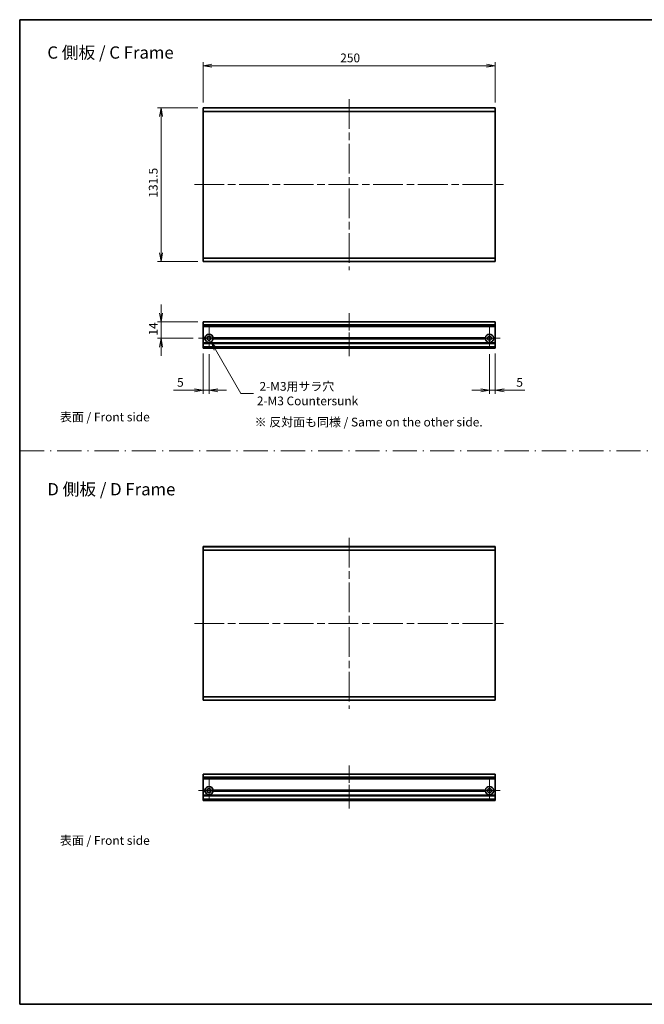
# Model space of a CAD drawing. Units: millimetres. Extents: x -1900 to 7339, y 36 to 1447.
# Drawn here: x 3018 to 3552, y 36 to 879 of the extents above; entities that cross this region are included whole.
import ezdxf

# ---------------------------------------------------------------- set-up
doc = ezdxf.new("R2010")
doc.units = ezdxf.units.MM
doc.header["$LTSCALE"] = 4.5
doc.linetypes.add('CHAIN', pattern=[0.3543, 0.2362, -0.0295, 0.0591, -0.0295])
doc.linetypes.add('DASH_DOT', pattern=[0.37, 0.24, -0.06, 0.01, -0.06])
doc.layers.get('Defpoints').update_dxf_attribs({"lineweight": 25})
for name, color, linetype, lineweight in [('Border (ISO)', 7, 'Continuous', 35), ('Center Mark (ISO)', 131, 'Continuous', 18), ('Centerline (ISO)', 131, 'Continuous', 18), ('Dimension (ISO)', 7, 'Continuous', 18), ('Dimension (ISO) @ 1', 7, 'Continuous', 18), ('Sketch Geometry (ISO)', 7, 'Continuous', 18), ('Symbol (ISO)', 7, 'Continuous', 18), ('Visible (ISO)', 7, 'Continuous', 35), ('Visible Narrow (ISO)', 7, 'Continuous', 25)]:
    doc.layers.add(name, color=color, linetype=linetype, lineweight=lineweight)
doc.styles.add('Note Text (TK)', font='MS PGothic.ttf')
doc.dimstyles.new('Default - Method 1b (TK)', dxfattribs={"dimscale": 4.5, "dimtxt": 2.5, "dimasz": 2.5, "dimexe": 1, "dimexo": 1.5, "dimgap": 1, "dimtad": 1, "dimrnd": 1e-08, "dimdsep": 46, "dimtxsty": 'Note Text (TK)', "dimblk": 'OPEN', "dimcen": 0.09, "dimdle": 5, "dimclrd": 100, "dimclre": 100, "dimclrt": 7, "dimadec": 1, "dimazin": 1, "dimtfac": 1, "dimtmove": 0, "dimatfit": 3, "dimldrblk": 'OPEN', "dimfxl": 1, "dimtolj": 1, "dimlwd": -1, "dimlwe": -1, "dimarcsym": 0})

# ---------------------------------------------------------------- blocks, each defined once
blk = doc.blocks.new('図面枠 tk図枠')
at = {"layer": 'Border (ISO)'}
for p, q in [((14.5, 289), (405.5, 289)), ((14.5, 289), (14.5, 8)), ((405.5, 289), (405.5, 8)), ((14.5, 8), (405.5, 8))]:
    blk.add_line(p, q, dxfattribs=at)
blk = doc.blocks.new('_Open')
at = {"color": 0, "linetype": 'ByBlock', "lineweight": -2}
for p, q in [((-1, 0.17), (0, 0)), ((-1, -0.17), (0, 0)), ((0, 0), (-1, 0))]:
    blk.add_line(p, q, dxfattribs=at)
blk = doc.blocks.new('*D32')
at = {"layer": 'Defpoints', "color": 0}
for p in [(3174.77, 803.53), (3138.77, 672.03), (3174.77, 672.03)]:
    blk.add_point(p, dxfattribs=at)
at = {"layer": 'Dimension (ISO)', "color": 100}
for p, q in [((3170.27, 803.53), (3135.77, 803.53)), ((3138.77, 796.03), (3138.77, 679.53)), ((3170.27, 672.03), (3135.77, 672.03))]:
    blk.add_line(p, q, dxfattribs=at)
at = {"layer": 'Dimension (ISO)', "color": 100, "xscale": 7.5, "yscale": 7.5, "zscale": 7.5}
for p, rotation in [((3138.77, 803.53), 90), ((3138.77, 672.03), 270)]:
    blk.add_blockref('_Open', p, dxfattribs=dict(at, rotation=rotation))
at = {"layer": 'Dimension (ISO)', "color": 7, "insert": (3132.02, 726.61), "char_height": 7.5, "attachment_point": 4, "rotation": 90, "style": 'Note Text (TK)'}
blk.add_mtext('\\A1;131.5', dxfattribs=at)
blk = doc.blocks.new('*D33')
at = {"layer": 'Defpoints', "color": 0}
for p in [(3424.77, 839.53), (3174.77, 803.53), (3424.77, 803.53)]:
    blk.add_point(p, dxfattribs=at)
at = {"layer": 'Dimension (ISO)', "color": 100}
for p, q in [((3174.77, 808.03), (3174.77, 842.53)), ((3182.27, 839.53), (3417.27, 839.53)), ((3424.77, 808.03), (3424.77, 842.53))]:
    blk.add_line(p, q, dxfattribs=at)
at = {"layer": 'Dimension (ISO)', "color": 100, "xscale": 7.5, "yscale": 7.5, "zscale": 7.5, "rotation": 180}
blk.add_blockref('_Open', (3174.77, 839.53), dxfattribs=at)
at = {"layer": 'Dimension (ISO)', "color": 100, "xscale": 7.5, "yscale": 7.5, "zscale": 7.5}
blk.add_blockref('_Open', (3424.77, 839.53), dxfattribs=at)
at = {"layer": 'Dimension (ISO)', "color": 7, "insert": (3292.05, 846.28), "char_height": 7.5, "attachment_point": 4, "style": 'Note Text (TK)'}
blk.add_mtext('\\A1;250', dxfattribs=at)
blk = doc.blocks.new('*D41')
at = {"layer": 'Defpoints', "color": 0}
for p in [(3174.77, 620.25), (3138.77, 606.25), (3170.57, 606.25)]:
    blk.add_point(p, dxfattribs=at)
at = {"layer": 'Dimension (ISO)', "color": 100}
for p, q in [((3138.77, 627.75), (3138.77, 635.25)), ((3170.27, 620.25), (3135.77, 620.25)), ((3138.77, 620.25), (3138.77, 606.25)), ((3166.07, 606.25), (3135.77, 606.25)), ((3138.77, 598.75), (3138.77, 591.25))]:
    blk.add_line(p, q, dxfattribs=at)
at = {"layer": 'Dimension (ISO)', "color": 100, "xscale": 7.5, "yscale": 7.5, "zscale": 7.5}
for p, rotation in [((3138.77, 620.25), 270), ((3138.77, 606.25), 90)]:
    blk.add_blockref('_Open', p, dxfattribs=dict(at, rotation=rotation))
at = {"layer": 'Dimension (ISO)', "color": 7, "insert": (3132.02, 608.54), "char_height": 7.5, "attachment_point": 4, "rotation": 90, "style": 'Note Text (TK)'}
blk.add_mtext('\\A1;14', dxfattribs=at)
blk = doc.blocks.new('*D42')
at = {"layer": 'Defpoints', "color": 0}
for p in [(3174.77, 597.75), (3179.77, 597.05), (3174.77, 561.75)]:
    blk.add_point(p, dxfattribs=at)
at = {"layer": 'Dimension (ISO)', "color": 100}
for p, q in [((3174.77, 593.25), (3174.77, 558.75)), ((3179.77, 592.55), (3179.77, 558.75)), ((3167.27, 561.75), (3149.42, 561.75)), ((3179.77, 561.75), (3174.77, 561.75)), ((3187.27, 561.75), (3194.77, 561.75))]:
    blk.add_line(p, q, dxfattribs=at)
at = {"layer": 'Dimension (ISO)', "color": 100, "xscale": 7.5, "yscale": 7.5, "zscale": 7.5}
blk.add_blockref('_Open', (3174.77, 561.75), dxfattribs=at)
at = {"layer": 'Dimension (ISO)', "color": 100, "xscale": 7.5, "yscale": 7.5, "zscale": 7.5, "rotation": 180}
blk.add_blockref('_Open', (3179.77, 561.75), dxfattribs=at)
at = {"layer": 'Dimension (ISO)', "color": 7, "insert": (3152.42, 568.5), "char_height": 7.5, "attachment_point": 4, "style": 'Note Text (TK)'}
blk.add_mtext('\\A1;5', dxfattribs=at)
blk = doc.blocks.new('*D43')
at = {"layer": 'Defpoints', "color": 0}
for p in [(3419.77, 597.05), (3424.77, 597.75), (3419.77, 561.75)]:
    blk.add_point(p, dxfattribs=at)
at = {"layer": 'Dimension (ISO)', "color": 100}
for p, q in [((3419.77, 592.55), (3419.77, 558.75)), ((3424.77, 593.25), (3424.77, 558.75)), ((3412.27, 561.75), (3404.77, 561.75)), ((3419.77, 561.75), (3424.77, 561.75)), ((3432.27, 561.75), (3450.11, 561.75))]:
    blk.add_line(p, q, dxfattribs=at)
at = {"layer": 'Dimension (ISO)', "color": 100, "xscale": 7.5, "yscale": 7.5, "zscale": 7.5}
blk.add_blockref('_Open', (3419.77, 561.75), dxfattribs=at)
at = {"layer": 'Dimension (ISO)', "color": 100, "xscale": 7.5, "yscale": 7.5, "zscale": 7.5, "rotation": 180}
blk.add_blockref('_Open', (3424.77, 561.75), dxfattribs=at)
at = {"layer": 'Dimension (ISO)', "color": 7, "insert": (3442.77, 568.5), "char_height": 7.5, "attachment_point": 4, "style": 'Note Text (TK)'}
blk.add_mtext('\\A1;5', dxfattribs=at)
blk = doc.blocks.new('*D44')
at = {"layer": 'Defpoints', "color": 0}
for p in [(3179.77, 606.25), (3181.52, 603.22)]:
    blk.add_point(p, dxfattribs=at)
at = {"layer": 'Dimension (ISO)', "color": 100}
for p, q in [((3207.14, 558.84), (3185.27, 596.72)), ((3217.72, 558.84), (3207.14, 558.84))]:
    blk.add_line(p, q, dxfattribs=at)
at = {"layer": 'Dimension (ISO)', "color": 100, "xscale": 7.5, "yscale": 7.5, "zscale": 7.5, "rotation": 120.0000000000781}
blk.add_blockref('_Open', (3181.52, 603.22), dxfattribs=at)
at = {"layer": 'Dimension (ISO)', "color": 7, "insert": (3220.72, 558.84), "char_height": 7.5, "attachment_point": 4, "style": 'Note Text (TK)'}
blk.add_mtext('\\A1; \\fＭＳ Ｐゴシック|b0|i0;{\\H7.4700;2-M3用サラ穴\\P}\\fＭＳ Ｐゴシック|b0|i0;{\\H7.4700;2-M3 Countersunk}', dxfattribs=at)

msp = doc.modelspace()

# ---------------------------------------------------------------- linework, layer by layer
at = {"layer": 'Center Mark (ISO)', "linetype": 'CHAIN', "ltscale": 6.815306}
for p, q in [((3179.7672, 615.4499), (3179.7672, 597.0499)), ((3419.7672, 615.4499), (3419.7672, 597.0499)), ((3188.9672, 606.2499), (3170.5672, 606.2499)), ((3428.9672, 606.2499), (3410.5672, 606.2499)), ((3179.7672, 228.1437), (3179.7672, 209.7437)), ((3419.7672, 228.1437), (3419.7672, 209.7437)), ((3188.9672, 218.9437), (3170.5672, 218.9437)), ((3428.9672, 218.9437), (3410.5672, 218.9437))]:
    msp.add_line(p, q, dxfattribs=at)
at = {"layer": 'Centerline (ISO)', "linetype": 'CHAIN', "ltscale": 23.990969}
for p, q in [((3299.7672, 811.0288), (3299.7672, 664.5288)), ((3167.2672, 737.7788), (3432.2672, 737.7788)), ((3299.7672, 435.3989), (3299.7672, 288.8989)), ((3167.2672, 362.1489), (3432.2672, 362.1489))]:
    msp.add_line(p, q, dxfattribs=at)
at = {"layer": 'Centerline (ISO)', "linetype": 'CHAIN', "ltscale": 13.889993}
for p, q in [((3299.7672, 627.7499), (3299.7672, 590.2499)), ((3299.7672, 240.4437), (3299.7672, 202.9437))]:
    msp.add_line(p, q, dxfattribs=at)
at = {"layer": 'Sketch Geometry (ISO)', "color": 4, "linetype": 'DASH_DOT', "lineweight": 18, "ltscale": 19.164619}
msp.add_line((3017.9346, 510), (4187.9346, 510), dxfattribs=at)
at = {"layer": 'Visible (ISO)'}
for p, q in [((3174.7672, 803.5288), (3174.7672, 803.4208)), ((3174.7672, 803.5288), (3424.7672, 803.5288)), ((3174.7672, 800.6122), (3174.7672, 803.4208)), ((3424.7672, 803.4208), (3424.7672, 803.5288)), ((3424.7672, 803.4208), (3424.7672, 800.6122)), ((3174.7672, 800.6122), (3174.7672, 800.4201)), ((3174.7672, 675.1374), (3174.7672, 800.4201)), ((3424.7672, 800.4201), (3424.7672, 800.6122)), ((3424.7672, 800.4201), (3424.7672, 675.1374)), ((3174.7672, 675.1374), (3174.7672, 674.9453)), ((3174.7672, 672.1367), (3174.7672, 674.9453)), ((3424.7672, 674.9453), (3424.7672, 675.1374)), ((3424.7672, 674.9453), (3424.7672, 672.1367)), ((3174.7672, 672.1367), (3174.7672, 672.0288)), ((3174.7672, 672.0288), (3424.7672, 672.0288)), ((3424.7672, 672.0288), (3424.7672, 672.1367)), ((3424.7672, 620.2499), (3174.7672, 620.2499)), ((3174.7672, 620.2499), (3174.7672, 620.1803)), ((3174.7672, 617.8398), (3174.7672, 620.1803)), ((3174.7672, 617.8398), (3174.7672, 617.6094)), ((3174.7672, 616.5499), (3174.7672, 617.6094)), ((3174.7672, 616.5499), (3174.7672, 616.2499)), ((3424.7672, 616.2499), (3174.7672, 616.2499)), ((3174.7672, 606.7499), (3174.7672, 616.2499)), ((3424.7672, 620.1803), (3424.7672, 620.2499)), ((3424.7672, 620.1803), (3424.7672, 617.8398)), ((3424.7672, 617.6094), (3424.7672, 617.8398)), ((3424.7672, 617.6094), (3424.7672, 616.5499)), ((3424.7672, 616.2499), (3424.7672, 616.5499)), ((3424.7672, 616.2499), (3424.7672, 606.7499)), ((3176.3031, 606.7499), (3174.7672, 606.7499)), ((3174.7672, 606.2499), (3174.7672, 606.7499)), ((3176.7672, 606.2499), (3174.7672, 606.2499)), ((3174.7672, 605.7499), (3174.7672, 606.2499)), ((3176.3031, 605.7499), (3174.7672, 605.7499)), ((3174.7672, 602.3741), (3174.7672, 605.7499)), ((3174.7672, 602.3741), (3174.7672, 602.162)), ((3174.7672, 601.8377), (3174.7672, 602.162)), ((3174.7672, 601.8377), (3174.7672, 601.7499)), ((3424.7672, 601.7499), (3174.7672, 601.7499)), ((3174.7672, 601.4499), (3174.7672, 601.7499)), ((3174.7672, 599.0499), (3174.7672, 601.4499)), ((3174.7672, 598.7499), (3174.7672, 599.0499)), ((3424.7672, 598.7499), (3174.7672, 598.7499)), ((3174.7672, 598.7499), (3174.7672, 598.662)), ((3174.7672, 598.3377), (3174.7672, 598.662)), ((3416.7672, 606.2499), (3182.7672, 606.2499)), ((3416.3031, 606.7499), (3183.2313, 606.7499)), ((3416.3031, 605.7499), (3183.2313, 605.7499)), ((3424.7672, 606.2499), (3422.7672, 606.2499)), ((3424.7672, 606.7499), (3423.2313, 606.7499)), ((3424.7672, 605.7499), (3423.2313, 605.7499)), ((3424.7672, 606.7499), (3424.7672, 606.2499)), ((3424.7672, 606.2499), (3424.7672, 605.7499)), ((3424.7672, 605.7499), (3424.7672, 602.3741)), ((3424.7672, 602.162), (3424.7672, 602.3741)), ((3424.7672, 602.162), (3424.7672, 601.8377)), ((3424.7672, 601.7499), (3424.7672, 601.8377)), ((3424.7672, 601.7499), (3424.7672, 601.4499)), ((3424.7672, 601.4499), (3424.7672, 599.0499)), ((3424.7672, 599.0499), (3424.7672, 598.7499)), ((3424.7672, 598.662), (3424.7672, 598.7499)), ((3424.7672, 598.662), (3424.7672, 598.3377)), ((3174.7672, 598.3377), (3174.7672, 598.1256)), ((3174.7672, 598.0499), (3174.7672, 598.1256)), ((3174.7672, 598.0499), (3174.7672, 597.7499)), ((3424.7672, 597.7499), (3174.7672, 597.7499)), ((3424.7672, 598.1256), (3424.7672, 598.3377)), ((3424.7672, 598.1256), (3424.7672, 598.0499)), ((3424.7672, 597.7499), (3424.7672, 598.0499)), ((3174.7672, 427.8989), (3174.7672, 427.7909)), ((3174.7672, 427.8989), (3424.7672, 427.8989)), ((3174.7672, 424.9823), (3174.7672, 427.7909)), ((3174.7672, 424.9823), (3174.7672, 424.7902)), ((3174.7672, 299.5075), (3174.7672, 424.7902)), ((3424.7672, 427.7909), (3424.7672, 427.8989)), ((3424.7672, 427.7909), (3424.7672, 424.9823)), ((3424.7672, 424.7902), (3424.7672, 424.9823)), ((3424.7672, 424.7902), (3424.7672, 299.5075)), ((3174.7672, 299.5075), (3174.7672, 299.3154)), ((3174.7672, 296.5068), (3174.7672, 299.3154)), ((3174.7672, 296.5068), (3174.7672, 296.3989)), ((3174.7672, 296.3989), (3424.7672, 296.3989)), ((3424.7672, 299.3154), (3424.7672, 299.5075)), ((3424.7672, 299.3154), (3424.7672, 296.5068)), ((3424.7672, 296.3989), (3424.7672, 296.5068)), ((3424.7672, 232.9437), (3174.7672, 232.9437)), ((3174.7672, 232.9437), (3174.7672, 232.8742)), ((3174.7672, 230.5336), (3174.7672, 232.8742)), ((3174.7672, 230.5336), (3174.7672, 230.3032)), ((3174.7672, 229.2437), (3174.7672, 230.3032)), ((3174.7672, 229.2437), (3174.7672, 228.9437)), ((3424.7672, 228.9437), (3174.7672, 228.9437)), ((3174.7672, 219.4437), (3174.7672, 228.9437)), ((3424.7672, 232.8742), (3424.7672, 232.9437)), ((3424.7672, 232.8742), (3424.7672, 230.5336)), ((3424.7672, 230.3032), (3424.7672, 230.5336)), ((3424.7672, 230.3032), (3424.7672, 229.2437)), ((3424.7672, 228.9437), (3424.7672, 229.2437)), ((3424.7672, 228.9437), (3424.7672, 219.4437)), ((3176.3031, 219.4437), (3174.7672, 219.4437)), ((3174.7672, 218.9437), (3174.7672, 219.4437)), ((3416.3031, 219.4437), (3183.2313, 219.4437)), ((3424.7672, 219.4437), (3423.2313, 219.4437)), ((3424.7672, 219.4437), (3424.7672, 218.9437)), ((3176.7672, 218.9437), (3174.7672, 218.9437)), ((3174.7672, 218.4437), (3174.7672, 218.9437)), ((3176.3031, 218.4437), (3174.7672, 218.4437)), ((3174.7672, 215.068), (3174.7672, 218.4437)), ((3174.7672, 215.068), (3174.7672, 214.8558)), ((3174.7672, 214.5316), (3174.7672, 214.8558)), ((3174.7672, 214.5316), (3174.7672, 214.4437)), ((3424.7672, 214.4437), (3174.7672, 214.4437)), ((3174.7672, 214.1437), (3174.7672, 214.4437)), ((3174.7672, 211.7437), (3174.7672, 214.1437)), ((3174.7672, 211.4437), (3174.7672, 211.7437)), ((3424.7672, 211.4437), (3174.7672, 211.4437)), ((3174.7672, 211.4437), (3174.7672, 211.3558)), ((3174.7672, 211.0316), (3174.7672, 211.3558)), ((3174.7672, 211.0316), (3174.7672, 210.8194)), ((3174.7672, 210.7437), (3174.7672, 210.8194)), ((3416.7672, 218.9437), (3182.7672, 218.9437)), ((3416.3031, 218.4437), (3183.2313, 218.4437)), ((3424.7672, 218.9437), (3422.7672, 218.9437)), ((3424.7672, 218.4437), (3423.2313, 218.4437)), ((3424.7672, 218.9437), (3424.7672, 218.4437)), ((3424.7672, 218.4437), (3424.7672, 215.068)), ((3424.7672, 214.8558), (3424.7672, 215.068)), ((3424.7672, 214.8558), (3424.7672, 214.5316)), ((3424.7672, 214.4437), (3424.7672, 214.5316)), ((3424.7672, 214.4437), (3424.7672, 214.1437)), ((3424.7672, 214.1437), (3424.7672, 211.7437)), ((3424.7672, 211.7437), (3424.7672, 211.4437)), ((3424.7672, 211.3558), (3424.7672, 211.4437)), ((3424.7672, 211.3558), (3424.7672, 211.0316)), ((3424.7672, 210.8194), (3424.7672, 211.0316)), ((3424.7672, 210.8194), (3424.7672, 210.7437)), ((3174.7672, 210.7437), (3174.7672, 210.4437)), ((3424.7672, 210.4437), (3174.7672, 210.4437)), ((3424.7672, 210.4437), (3424.7672, 210.7437))]:
    msp.add_line(p, q, dxfattribs=at)
for centre in [(3179.7672, 606.2499), (3419.7672, 606.2499), (3179.7672, 218.9437), (3419.7672, 218.9437)]:
    msp.add_circle(centre, 1.7, dxfattribs=at)
for centre, start, end in [((3179.7672, 606.2499), 8.2132107, 171.7867893), ((3419.7672, 606.2499), 8.2132107, 171.7867893), ((3179.7672, 606.2499), 188.2132107, 351.7867893), ((3419.7672, 606.2499), 188.2132107, 351.7867893), ((3179.7672, 218.9437), 8.2132107, 171.7867893), ((3419.7672, 218.9437), 8.2132107, 171.7867893), ((3179.7672, 218.9437), 188.2132107, 351.7867893), ((3419.7672, 218.9437), 188.2132107, 351.7867893)]:
    msp.add_arc(centre, 3.5, start, end, dxfattribs=at)
for points in [[(3176.7672, 606.2499), (3176.5351, 606.4819), (3176.3031, 606.7499)], [(3176.3031, 605.7499), (3176.5351, 606.0178), (3176.7672, 606.2499)], [(3183.2313, 606.7499), (3182.9992, 606.4819), (3182.7672, 606.2499)], [(3182.7672, 606.2499), (3182.9992, 606.0178), (3183.2313, 605.7499)], [(3416.7672, 606.2499), (3416.5351, 606.4819), (3416.3031, 606.7499)], [(3416.3031, 605.7499), (3416.5351, 606.0178), (3416.7672, 606.2499)], [(3423.2313, 606.7499), (3422.9992, 606.4819), (3422.7672, 606.2499)], [(3422.7672, 606.2499), (3422.9992, 606.0178), (3423.2313, 605.7499)], [(3176.7672, 218.9437), (3176.5351, 219.1757), (3176.3031, 219.4437)], [(3183.2313, 219.4437), (3182.9992, 219.1757), (3182.7672, 218.9437)], [(3416.7672, 218.9437), (3416.5351, 219.1757), (3416.3031, 219.4437)], [(3423.2313, 219.4437), (3422.9992, 219.1757), (3422.7672, 218.9437)], [(3176.3031, 218.4437), (3176.5351, 218.7116), (3176.7672, 218.9437)], [(3182.7672, 218.9437), (3182.9992, 218.7116), (3183.2313, 218.4437)], [(3416.3031, 218.4437), (3416.5351, 218.7116), (3416.7672, 218.9437)], [(3422.7672, 218.9437), (3422.9992, 218.7116), (3423.2313, 218.4437)]]:
    msp.add_open_spline(points, degree=2, dxfattribs=at)
at = {"layer": 'Visible Narrow (ISO)'}
for p, q in [((3174.7672, 803.4208), (3424.7672, 803.4208)), ((3174.7672, 800.6122), (3424.7672, 800.6122)), ((3174.7672, 800.4201), (3424.7672, 800.4201)), ((3174.7672, 675.1374), (3424.7672, 675.1374)), ((3174.7672, 674.9453), (3424.7672, 674.9453)), ((3174.7672, 672.1367), (3424.7672, 672.1367)), ((3424.7672, 620.1803), (3174.7672, 620.1803)), ((3424.7672, 617.8398), (3174.7672, 617.8398)), ((3424.7672, 617.6094), (3174.7672, 617.6094)), ((3424.7672, 616.5499), (3174.7672, 616.5499)), ((3424.7672, 602.3741), (3174.7672, 602.3741)), ((3424.7672, 602.162), (3174.7672, 602.162)), ((3424.7672, 601.8377), (3174.7672, 601.8377)), ((3424.7672, 601.4499), (3174.7672, 601.4499)), ((3424.7672, 599.0499), (3174.7672, 599.0499)), ((3424.7672, 598.662), (3174.7672, 598.662)), ((3424.7672, 598.3377), (3174.7672, 598.3377)), ((3424.7672, 598.1256), (3174.7672, 598.1256)), ((3424.7672, 598.0499), (3174.7672, 598.0499)), ((3174.7672, 427.7909), (3424.7672, 427.7909)), ((3174.7672, 424.9823), (3424.7672, 424.9823)), ((3174.7672, 424.7902), (3424.7672, 424.7902)), ((3174.7672, 299.5075), (3424.7672, 299.5075)), ((3174.7672, 299.3154), (3424.7672, 299.3154)), ((3174.7672, 296.5068), (3424.7672, 296.5068)), ((3424.7672, 232.8742), (3174.7672, 232.8742)), ((3424.7672, 230.5336), (3174.7672, 230.5336)), ((3424.7672, 230.3032), (3174.7672, 230.3032)), ((3424.7672, 229.2437), (3174.7672, 229.2437)), ((3424.7672, 215.068), (3174.7672, 215.068)), ((3424.7672, 214.8558), (3174.7672, 214.8558)), ((3424.7672, 214.5316), (3174.7672, 214.5316)), ((3424.7672, 214.1437), (3174.7672, 214.1437)), ((3424.7672, 211.7437), (3174.7672, 211.7437)), ((3424.7672, 211.3558), (3174.7672, 211.3558)), ((3424.7672, 211.0316), (3174.7672, 211.0316)), ((3424.7672, 210.8194), (3174.7672, 210.8194)), ((3424.7672, 210.7437), (3174.7672, 210.7437))]:
    msp.add_line(p, q, dxfattribs=at)

# ---------------------------------------------------------------- block references
at = {"xscale": 3, "yscale": 3, "zscale": 3}
msp.add_blockref('図面枠 tk図枠', (2974.25, 12), dxfattribs=at)

# ---------------------------------------------------------------- texts
at = {"layer": 'Symbol (ISO)', "color": 7, "attachment_point": 4, "line_spacing_factor": 1.5, "style": 'Note Text (TK)'}
for s, insert, char_height in [('\\fＭＳ Ｐゴシック|b0|i0;{\\H10.5000;C 側板 / C Frame}', (3041.4067, 850.8868), 10.5), ('\\fＭＳ Ｐゴシック|b0|i0;表面 / Front side', (3052.1688, 538.8412), 7.5), ('\\fＭＳ Ｐゴシック|b0|i0;{\\H10.5000;D 側板 / D Frame}', (3041.4067, 476.9916), 10.5), ('\\fＭＳ Ｐゴシック|b0|i0;表面 / Front side', (3052.1688, 176.2889), 7.5)]:
    msp.add_mtext(s, dxfattribs=dict(at, insert=insert, char_height=char_height))
at = {"layer": 'Symbol (ISO)', "color": 7, "insert": (3218.7724, 534.4948), "char_height": 7.5, "width": 204.210534, "attachment_point": 4, "line_spacing_factor": 1.5, "style": 'Note Text (TK)'}
msp.add_mtext('\\fＭＳ Ｐゴシック|b0|i0;※ 反対面も同様 / Same on the other side.', dxfattribs=at)

# ---------------------------------------------------------------- dimensions: what is measured, and where the dimension line sits
at = {"layer": 'Dimension (ISO) @ 1', "color": 100}
for base, p1, p2, angle, override, picture, middle in [((3424.7672, 839.5288), (3174.7672, 803.5288), (3424.7672, 803.5288), 180, {"dimscale": 1, "dimtxt": 7.5, "dimasz": 7.5, "dimexe": 3, "dimexo": 4.5, "dimgap": 3, "dimdec": 2, "dimcen": 0.27, "dimtol": 0, "dimlim": 0, "dimtp": 0, "dimtm": 0, "dimtdec": 2, "dimtix": 0, "dimtofl": 0, "dimtmove": 0, "dimatfit": 1}, '*D33', (3299.7672, 839.5288)), ((3138.7672, 672.0288), (3174.7672, 803.5288), (3174.7672, 672.0288), 270, {"dimscale": 1, "dimtxt": 7.5, "dimasz": 7.5, "dimexe": 3, "dimexo": 4.5, "dimgap": 3, "dimdec": 2, "dimcen": 0.27, "dimtol": 0, "dimlim": 0, "dimtp": 0, "dimtm": 0, "dimtdec": 2, "dimtix": 0, "dimtofl": 0, "dimtmove": 0, "dimatfit": 1}, '*D32', (3138.7672, 737.7788)), ((3138.7672, 606.2499), (3174.7672, 620.2499), (3170.5672, 606.2499), 90, {"dimscale": 1, "dimtxt": 7.5, "dimasz": 7.5, "dimexe": 3, "dimexo": 4.5, "dimgap": 3, "dimdec": 2, "dimcen": 0.27, "dimtol": 0, "dimlim": 0, "dimtp": 0, "dimtm": 0, "dimtdec": 2, "dimtix": 0, "dimtofl": 1, "dimtmove": 0, "dimatfit": 1}, '*D41', (3138.7672, 613.2499)), ((3174.7672, 561.7499), (3179.7672, 597.0499), (3174.7672, 597.7499), 180, {"dimscale": 1, "dimtxt": 7.5, "dimasz": 7.5, "dimexe": 3, "dimexo": 4.5, "dimgap": 3, "dimdec": 2, "dimcen": 0.27, "dimtol": 0, "dimlim": 0, "dimtp": 0, "dimtm": 0, "dimtdec": 2, "dimtix": 0, "dimtofl": 1, "dimtmove": 0, "dimatfit": 1}, '*D42', (3154.5939, 561.7499))]:
    dim = msp.add_linear_dim(base=base, p1=p1, p2=p2, angle=angle, dimstyle='Default - Method 1b (TK)', override=override, dxfattribs=at)
    dim.commit()
    dim.dimension.update_dxf_attribs({"geometry": picture, "text_midpoint": middle, "dimtype": 128})
dim = msp.add_radius_dim(center=(3179.7672, 606.2499), mpoint=(3181.5172, 603.2188), text=' \\fＭＳ Ｐゴシック|b0|i0;{\\H7.4700;2-M3用サラ穴\\P}\\fＭＳ Ｐゴシック|b0|i0;{\\H7.4700;2-M3 Countersunk}', dimstyle='Default - Method 1b (TK)', override={"dimscale": 1, "dimtxt": 7.5, "dimasz": 7.5, "dimexe": 3, "dimexo": 4.5, "dimgap": 3, "dimtad": 0, "dimtih": 1, "dimtoh": 1, "dimdec": 2, "dimlfac": 1, "dimcen": 0, "dimtol": 0, "dimlim": 0, "dimtp": 0, "dimtm": 0, "dimtdec": 2, "dimtix": 0, "dimtofl": 0, "dimtmove": 0, "dimatfit": 3, "dimtvp": 0}, dxfattribs=at)
dim.commit()
dim.dimension.update_dxf_attribs({"geometry": '*D44', "text_midpoint": (3262.9762, 558.8403), "dimtype": 132})
dim = msp.add_linear_dim(base=(3419.7672, 561.7499), p1=(3424.7672, 597.7499), p2=(3419.7672, 597.0499), dimstyle='Default - Method 1b (TK)', override={"dimscale": 1, "dimtxt": 7.5, "dimasz": 7.5, "dimexe": 3, "dimexo": 4.5, "dimgap": 3, "dimdec": 2, "dimcen": 0.27, "dimtol": 0, "dimlim": 0, "dimtp": 0, "dimtm": 0, "dimtdec": 2, "dimtix": 0, "dimtofl": 1, "dimtmove": 0, "dimatfit": 1}, dxfattribs=at)
dim.commit()
dim.dimension.update_dxf_attribs({"geometry": '*D43', "text_midpoint": (3444.9405, 561.7499), "dimtype": 128})

doc.saveas('drawing.dxf')
